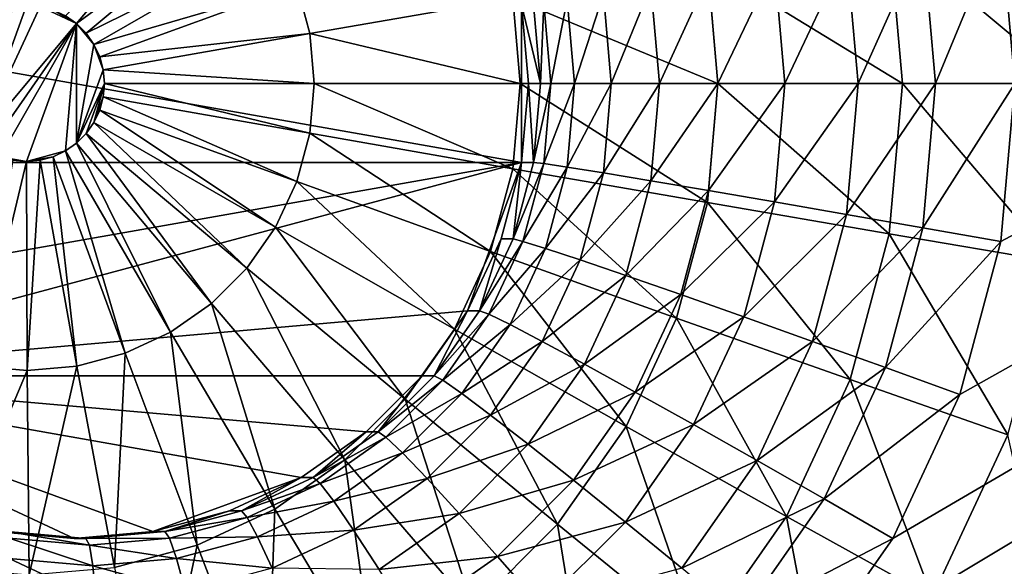
# Model space of a CAD drawing. Extents: x -188 to 188, y -188 to 188.
# Drawn here: x 96 to 97, y 4 to 5 of the extents above; entities that cross this region are included whole.
import ezdxf

# ---------------------------------------------------------------- set-up
doc = ezdxf.new("R2010")
doc.units = 0
doc.layers.add('L1', color=7, linetype='CONTINUOUS')
doc.layers.add('L3', color=7, linetype='CONTINUOUS')

msp = doc.modelspace()

# ---------------------------------------------------------------- linework, layer by layer
at = {"layer": 'L1', "color": 7}
for points in [[(180.015, 24.1077, 14.35641), (39.81768, 1.604598, 9.402568), (39.37215, 5.273899, 9.402568)], [(181.2013, 13.57916, 14.35641), (39.81768, 1.604598, 9.402568), (180.015, 24.1077, 14.35641)], [(39.81768, 1.604598, 12.4044), (180.7922, 17.15894, 17.35458), (39.37215, 5.273899, 12.4044)], [(39.81768, 1.604598, 12.4044), (181.4929, 4.831715, 17.35458), (180.7922, 17.15894, 17.35458)], [(181.5286, 4.832842, 14.35641), (39.79583, 1.062442, 9.402568), (181.2013, 13.57916, 14.35641)], [(181.2013, 13.57916, 14.35641), (39.79583, 1.062442, 9.402568), (39.81768, 1.604598, 9.402568)], [(181.7094, 0, 14.35641), (39.79583, 1.062442, 9.402568), (181.5286, 4.832842, 14.35641)], [(39.79583, 1.062442, 12.4044), (181.5722, 3.43671, 17.35458), (181.4929, 4.831715, 17.35458)], [(39.79583, 1.062442, 12.4044), (181.4929, 4.831715, 17.35458), (39.81768, 1.604598, 12.4044)]]:
    msp.add_3dface(points, dxfattribs=at)
at = {"layer": 'L3', "color": 7}
for points in [[(102.1261, 7.5, 11.50313), (95.48967, -4.233956, 11.21338), (95.36653, -4.357213, 11.208)], [(95.36653, -4.357213, 11.208), (96.89716, 4.357212, 11.27483), (102.1261, 7.5, 11.50313)], [(102.1261, 7.5, 11.50313), (95.63232, -4.133975, 11.21961), (95.48967, -4.233956, 11.21338)], [(95.79015, -4.060308, 11.2265), (95.63232, -4.133975, 11.21961), (102.1261, 7.5, 11.50313)], [(102.1261, 7.5, 11.50313), (95.95836, -4.015193, 11.23384), (95.79015, -4.060308, 11.2265)], [(102.1261, 7.5, 11.50313), (96.13185, -4, 11.24142), (95.95836, -4.015193, 11.23384)], [(96.30533, -4.015193, 11.24899), (96.13185, -4, 11.24142), (102.1261, 7.5, 11.50313)], [(102.1261, 7.5, 11.50313), (96.47354, -4.060308, 11.25634), (96.30533, -4.015193, 11.24899)], [(97.49642, 4.48697, 12.30195), (96.34845, -3.522788, 12.25183), (102.0825, 7.5, 12.50218)], [(102.0825, 7.5, 12.50218), (96.34845, -3.522788, 12.25183), (96.60076, -3.590461, 12.26284)], [(102.1261, 7.5, 11.50313), (96.63137, -4.133975, 11.26323), (96.47354, -4.060308, 11.25634)], [(102.0825, 7.5, 12.50218), (96.60076, -3.590461, 12.26284), (96.83751, -3.700962, 12.27318)], [(96.77402, -4.233956, 11.26945), (96.63137, -4.133975, 11.26323), (102.1261, 7.5, 11.50313)], [(102.1261, 7.5, 11.50313), (96.89716, -4.357213, 11.27483), (96.77402, -4.233956, 11.26945)], [(96.83751, -3.700962, 12.27318), (97.05149, -3.850933, 12.28252), (102.0825, 7.5, 12.50218)], [(96.99704, -4.5, 11.27919), (96.89716, -4.357213, 11.27483), (102.1261, 7.5, 11.50313)], [(102.1261, 7.5, 11.50313), (96.89716, 4.357212, 11.27483), (96.99704, 4.5, 11.27919)], [(102.1261, 7.5, 11.50313), (96.99704, 4.5, 11.27919), (97.07064, 4.65798, 11.28241)], [(102.1261, 7.5, 11.50313), (97.07064, -4.65798, 11.28241), (96.99704, -4.5, 11.27919)], [(102.0825, 7.5, 12.50218), (97.05149, -3.850933, 12.28252), (97.2362, -4.035819, 12.29059)], [(97.07064, 4.65798, 11.28241), (97.11572, 4.826352, 11.28437), (102.1261, 7.5, 11.50313)], [(102.1261, 7.5, 11.50313), (97.11572, -4.826352, 11.28437), (97.07064, -4.65798, 11.28241)], [(102.1261, 7.5, 11.50313), (97.11572, 4.826352, 11.28437), (97.13089, 5, 11.28504)], [(97.13089, 5, 11.28504), (97.11572, 5.173648, 11.28437), (102.1261, 7.5, 11.50313)], [(102.1261, -7.5, 11.50313), (97.11572, -4.826352, 11.28437), (102.1261, 7.5, 11.50313)], [(96.0997, 5.065716, 13.24192), (96.2481, 5.241826, 13.23066), (96.08746, 5.074293, 13.24139)], [(96.0997, 5.065716, 13.24192), (96.28697, 5.202916, 13.23236), (96.2481, 5.241826, 13.23066)], [(96.11025, 5.055143, 13.24238), (96.28697, 5.202916, 13.23236), (96.0997, 5.065716, 13.24192)], [(96.11025, 5.055143, 13.24238), (96.31851, 5.157841, 13.23373), (96.28697, 5.202916, 13.23236)], [(96.99307, 5.16528, 13.00541), (97.19124, 5, 12.86672), (97.17411, 5.196099, 12.86597)], [(97.11572, 5.173648, 11.28437), (97.04382, 5, 11.28884), (97.02996, 5.158571, 11.28823)], [(97.13089, 5, 11.28504), (97.04382, 5, 11.28884), (97.11572, 5.173648, 11.28437)], [(96.79317, 5.130908, 13.11505), (97.00751, 5, 13.00604), (96.99307, 5.16528, 13.00541)], [(97.00751, 5, 13.00604), (97.19124, 5, 12.86672), (96.99307, 5.16528, 13.00541)], [(96.11883, 5.042893, 13.24275), (96.31851, 5.157841, 13.23373), (96.11025, 5.055143, 13.24238)], [(96.11883, 5.042893, 13.24275), (96.34174, 5.10797, 13.23475), (96.31851, 5.157841, 13.23373)], [(97.02996, 5.158571, 11.28823), (96.95873, 5, 11.3077), (96.94614, 5.143953, 11.30715)], [(97.04382, 5, 11.28884), (96.95873, 5, 11.3077), (97.02996, 5.158571, 11.28823)], [(96.94614, 5.143953, 11.30715), (96.87821, 5, 11.34105), (96.86682, 5.130236, 11.34056)], [(96.95873, 5, 11.3077), (96.87821, 5, 11.34105), (96.94614, 5.143953, 11.30715)], [(96.57911, 5.093795, 13.19231), (96.8046, 5, 13.11555), (96.79317, 5.130908, 13.11505)], [(96.8046, 5, 13.11555), (97.00751, 5, 13.00604), (96.79317, 5.130908, 13.11505)], [(96.86682, 5.130236, 11.34056), (96.8047, 5, 11.38788), (96.7944, 5.117839, 11.38743)], [(96.87821, 5, 11.34105), (96.8047, 5, 11.38788), (96.86682, 5.130236, 11.34056)], [(96.7944, 5.117839, 11.38743), (96.74045, 5, 11.44677), (96.73108, 5.107137, 11.44636)], [(96.8047, 5, 11.38788), (96.74045, 5, 11.44677), (96.7944, 5.117839, 11.38743)], [(96.12514, 5.029341, 13.24303), (96.34174, 5.10797, 13.23475), (96.11883, 5.042893, 13.24275)], [(96.12514, 5.029341, 13.24303), (96.35597, 5.054818, 13.23537), (96.34174, 5.10797, 13.23475)], [(96.35597, 5.054818, 13.23537), (96.57911, 5.093795, 13.19231), (96.34174, 5.10797, 13.23475)], [(96.67878, 5.098456, 11.51554), (96.64714, 5, 11.59322), (96.6391, 5.09206, 11.59287)], [(96.68738, 5, 11.51591), (96.64714, 5, 11.59322), (96.67878, 5.098456, 11.51554)], [(96.73108, 5.107137, 11.44636), (96.68738, 5, 11.51591), (96.67878, 5.098456, 11.51554)], [(96.74045, 5, 11.44677), (96.68738, 5, 11.51591), (96.73108, 5.107137, 11.44636)], [(95.60502, 4.913176, 12.01918), (95.60502, 5.086824, 12.01918), (96.58889, 4.913176, 12.06213)], [(96.58889, 4.913176, 12.06213), (95.60502, 5.086824, 12.01918), (96.58889, 5.086824, 12.06213)], [(96.35597, 5.054818, 13.23537), (96.58731, 5, 13.19267), (96.57911, 5.093795, 13.19231)], [(96.58731, 5, 13.19267), (96.8046, 5, 13.11555), (96.57911, 5.093795, 13.19231)], [(96.58889, 5.086824, 12.06213), (96.60197, 5.086824, 11.76242), (96.60956, 5, 11.76275)], [(96.58889, 5.086824, 12.06213), (96.60956, 5, 11.76275), (96.59647, 5, 12.06247)], [(96.58889, 4.913176, 12.06213), (96.58889, 5.086824, 12.06213), (96.59647, 5, 12.06247)], [(96.61323, 5.088143, 11.676), (96.60956, 5, 11.76275), (96.60197, 5.086824, 11.76242)], [(96.62093, 5, 11.67634), (96.60956, 5, 11.76275), (96.61323, 5.088143, 11.676)], [(96.6391, 5.09206, 11.59287), (96.62093, 5, 11.67634), (96.61323, 5.088143, 11.676)], [(96.64714, 5, 11.59322), (96.62093, 5, 11.67634), (96.6391, 5.09206, 11.59287)], [(95.98952, 4.934284, 13.23711), (96.05949, 5.084483, 13.24016), (96.04461, 5.085786, 13.23951)], [(95.98952, 4.934284, 13.23711), (96.04461, 5.085786, 13.23951), (96.02972, 5.084483, 13.23886)], [(96.0997, 5.065716, 13.24192), (96.05949, 5.084483, 13.24016), (95.98952, 4.934284, 13.23711)], [(96.0997, 5.065716, 13.24192), (96.07392, 5.080613, 13.24079), (96.05949, 5.084483, 13.24016)], [(96.08746, 5.074293, 13.24139), (96.07392, 5.080613, 13.24079), (96.0997, 5.065716, 13.24192)], [(96.00175, 4.925707, 13.23764), (96.0997, 5.065716, 13.24192), (95.98952, 4.934284, 13.23711)], [(96.01529, 4.919387, 13.23823), (96.0997, 5.065716, 13.24192), (96.00175, 4.925707, 13.23764)], [(96.01529, 4.919387, 13.23823), (96.04461, 4.914213, 13.23951), (96.0997, 5.065716, 13.24192)], [(96.04461, 4.914213, 13.23951), (96.08746, 4.925707, 13.24139), (96.0997, 5.065716, 13.24192)], [(96.0997, 5.065716, 13.24192), (96.08746, 4.925707, 13.24139), (96.0997, 4.934284, 13.24192)], [(96.11883, 5.042893, 13.24275), (96.11025, 5.055143, 13.24238), (96.0997, 5.065716, 13.24192)], [(96.0997, 5.065716, 13.24192), (96.0997, 4.934284, 13.24192), (96.11883, 5.042893, 13.24275)], [(96.12901, 5.014896, 13.2432), (96.35597, 5.054818, 13.23537), (96.12514, 5.029341, 13.24303)], [(96.12901, 5.014896, 13.2432), (96.36076, 5, 13.23558), (96.35597, 5.054818, 13.23537)], [(96.36076, 5, 13.23558), (96.58731, 5, 13.19267), (96.35597, 5.054818, 13.23537)], [(96.11883, 5.042893, 13.24275), (96.0997, 4.934284, 13.24192), (96.12901, 5.014896, 13.2432)], [(96.11883, 5.042893, 13.24275), (96.12901, 5.014896, 13.2432), (96.12514, 5.029341, 13.24303)], [(96.12901, 5.014896, 13.2432), (96.0997, 4.934284, 13.24192), (96.13031, 5, 13.24326)], [(96.13031, 5, 13.24326), (96.36076, 5, 13.23558), (96.12901, 5.014896, 13.2432)], [(96.13031, 5, 13.24326), (96.0997, 4.934284, 13.24192), (96.11025, 4.944858, 13.24238)], [(96.13031, 5, 13.24326), (96.11025, 4.944858, 13.24238), (96.11883, 4.957107, 13.24275)], [(96.11883, 4.957107, 13.24275), (96.12901, 4.985103, 13.2432), (96.13031, 5, 13.24326)], [(96.12901, 4.985103, 13.2432), (96.35597, 4.945182, 13.23537), (96.13031, 5, 13.24326)], [(96.13031, 5, 13.24326), (96.35597, 4.945182, 13.23537), (96.36076, 5, 13.23558)], [(96.35597, 4.945182, 13.23537), (96.57911, 4.906205, 13.19231), (96.36076, 5, 13.23558)], [(96.36076, 5, 13.23558), (96.57911, 4.906205, 13.19231), (96.58731, 5, 13.19267)], [(96.57911, 4.906205, 13.19231), (96.79317, 4.869091, 13.11505), (96.58731, 5, 13.19267)], [(96.58731, 5, 13.19267), (96.79317, 4.869091, 13.11505), (96.8046, 5, 13.11555)], [(96.59647, 5, 12.06247), (96.60197, 4.913176, 11.76242), (96.58889, 4.913176, 12.06213)], [(96.59647, 5, 12.06247), (96.60956, 5, 11.76275), (96.60197, 4.913176, 11.76242)], [(96.61323, 4.911857, 11.676), (96.60197, 4.913176, 11.76242), (96.62093, 5, 11.67634)], [(96.62093, 5, 11.67634), (96.60197, 4.913176, 11.76242), (96.60956, 5, 11.76275)], [(96.6391, 4.90794, 11.59287), (96.61323, 4.911857, 11.676), (96.64714, 5, 11.59322)], [(96.64714, 5, 11.59322), (96.61323, 4.911857, 11.676), (96.62093, 5, 11.67634)], [(96.67878, 4.901544, 11.51554), (96.6391, 4.90794, 11.59287), (96.68738, 5, 11.51591)], [(96.68738, 5, 11.51591), (96.6391, 4.90794, 11.59287), (96.64714, 5, 11.59322)], [(96.73108, 4.892863, 11.44636), (96.67878, 4.901544, 11.51554), (96.74045, 5, 11.44677)], [(96.74045, 5, 11.44677), (96.67878, 4.901544, 11.51554), (96.68738, 5, 11.51591)], [(96.7944, 4.882161, 11.38743), (96.73108, 4.892863, 11.44636), (96.8047, 5, 11.38788)], [(96.8047, 5, 11.38788), (96.73108, 4.892863, 11.44636), (96.74045, 5, 11.44677)], [(96.79317, 4.869091, 13.11505), (96.99307, 4.834719, 13.00541), (96.8046, 5, 13.11555)], [(96.86682, 4.869764, 11.34056), (96.7944, 4.882161, 11.38743), (96.87821, 5, 11.34105)], [(96.87821, 5, 11.34105), (96.7944, 4.882161, 11.38743), (96.8047, 5, 11.38788)], [(96.8046, 5, 13.11555), (96.99307, 4.834719, 13.00541), (97.00751, 5, 13.00604)], [(96.94614, 4.856047, 11.30715), (96.86682, 4.869764, 11.34056), (96.95873, 5, 11.3077)], [(96.95873, 5, 11.3077), (96.86682, 4.869764, 11.34056), (96.87821, 5, 11.34105)], [(97.02996, 4.841429, 11.28823), (96.94614, 4.856047, 11.30715), (97.04382, 5, 11.28884)], [(97.04382, 5, 11.28884), (96.94614, 4.856047, 11.30715), (96.95873, 5, 11.3077)], [(96.99307, 4.834719, 13.00541), (97.17411, 4.803901, 12.86597), (97.00751, 5, 13.00604)], [(97.00751, 5, 13.00604), (97.17411, 4.803901, 12.86597), (97.19124, 5, 12.86672)], [(97.11572, 4.826352, 11.28437), (97.02996, 4.841429, 11.28823), (97.13089, 5, 11.28504)], [(97.13089, 5, 11.28504), (97.02996, 4.841429, 11.28823), (97.04382, 5, 11.28884)], [(96.12514, 4.970659, 13.24303), (96.12901, 4.985103, 13.2432), (96.11883, 4.957107, 13.24275)], [(96.12514, 4.970659, 13.24303), (96.34174, 4.89203, 13.23475), (96.12901, 4.985103, 13.2432)], [(96.12901, 4.985103, 13.2432), (96.34174, 4.89203, 13.23475), (96.35597, 4.945182, 13.23537)], [(96.11883, 4.957107, 13.24275), (96.31851, 4.842159, 13.23373), (96.12514, 4.970659, 13.24303)], [(96.12514, 4.970659, 13.24303), (96.31851, 4.842159, 13.23373), (96.34174, 4.89203, 13.23475)], [(96.11025, 4.944858, 13.24238), (96.28697, 4.797084, 13.23236), (96.11883, 4.957107, 13.24275)], [(96.11883, 4.957107, 13.24275), (96.28697, 4.797084, 13.23236), (96.31851, 4.842159, 13.23373)], [(96.0997, 4.934284, 13.24192), (96.2481, 4.758174, 13.23066), (96.11025, 4.944858, 13.24238)], [(96.11025, 4.944858, 13.24238), (96.2481, 4.758174, 13.23066), (96.28697, 4.797084, 13.23236)], [(96.34174, 4.89203, 13.23475), (96.55476, 4.815259, 13.19125), (96.35597, 4.945182, 13.23537)], [(96.35597, 4.945182, 13.23537), (96.55476, 4.815259, 13.19125), (96.57911, 4.906205, 13.19231)], [(96.04461, 4.914213, 13.23951), (96.07392, 4.919387, 13.24079), (96.08746, 4.925707, 13.24139)], [(96.07392, 4.919387, 13.24079), (96.15324, 4.703356, 13.22652), (96.08746, 4.925707, 13.24139)], [(96.08746, 4.925707, 13.24139), (96.20307, 4.726612, 13.22869), (96.0997, 4.934284, 13.24192)], [(96.08746, 4.925707, 13.24139), (96.15324, 4.703356, 13.22652), (96.20307, 4.726612, 13.22869)], [(96.0997, 4.934284, 13.24192), (96.20307, 4.726612, 13.22869), (96.2481, 4.758174, 13.23066)], [(96.02972, 4.915517, 13.23886), (95.99061, 4.689114, 13.21942), (96.04461, 4.914213, 13.23951)], [(96.04461, 4.914213, 13.23951), (95.99061, 4.689114, 13.21942), (96.04537, 4.684318, 13.22181)], [(96.02972, 4.915517, 13.23886), (96.04461, 4.914213, 13.23951), (96.01529, 4.919387, 13.23823)], [(96.05949, 4.915517, 13.24016), (96.07392, 4.919387, 13.24079), (96.04461, 4.914213, 13.23951)], [(96.04461, 4.914213, 13.23951), (96.04537, 4.684318, 13.22181), (96.05949, 4.915517, 13.24016)], [(96.05949, 4.915517, 13.24016), (96.04537, 4.684318, 13.22181), (96.10014, 4.689114, 13.2242)], [(96.05949, 4.915517, 13.24016), (96.10014, 4.689114, 13.2242), (96.07392, 4.919387, 13.24079)], [(96.07392, 4.919387, 13.24079), (96.10014, 4.689114, 13.2242), (96.15324, 4.703356, 13.22652)], [(95.66434, 4.75, 12.02177), (95.60502, 4.913176, 12.01918), (96.58889, 4.913176, 12.06213)], [(95.66434, 4.75, 12.02177), (96.58889, 4.913176, 12.06213), (95.71429, 4.678606, 12.02395)], [(95.71429, 4.678606, 12.02395), (96.58889, 4.913176, 12.06213), (96.52955, 4.75, 12.05954)], [(96.58889, 4.913176, 12.06213), (96.56635, 4.82899, 12.06115), (96.52955, 4.75, 12.05954)], [(96.55476, 4.815259, 13.19125), (96.75919, 4.742161, 13.11357), (96.57911, 4.906205, 13.19231)], [(96.58889, 4.913176, 12.06213), (96.57943, 4.82899, 11.76144), (96.56635, 4.82899, 12.06115)], [(96.57911, 4.906205, 13.19231), (96.75919, 4.742161, 13.11357), (96.79317, 4.869091, 13.11505)], [(96.58889, 4.913176, 12.06213), (96.60197, 4.913176, 11.76242), (96.57943, 4.82899, 11.76144)], [(96.61323, 4.911857, 11.676), (96.57943, 4.82899, 11.76144), (96.60197, 4.913176, 11.76242)], [(96.59035, 4.826392, 11.67501), (96.57943, 4.82899, 11.76144), (96.61323, 4.911857, 11.676)], [(96.6391, 4.90794, 11.59287), (96.59035, 4.826392, 11.67501), (96.61323, 4.911857, 11.676)], [(96.6152, 4.818677, 11.59182), (96.59035, 4.826392, 11.67501), (96.6391, 4.90794, 11.59287)], [(96.67878, 4.901544, 11.51554), (96.6152, 4.818677, 11.59182), (96.6391, 4.90794, 11.59287)], [(96.31851, 4.842159, 13.23373), (96.51501, 4.729928, 13.18952), (96.34174, 4.89203, 13.23475)], [(96.34174, 4.89203, 13.23475), (96.51501, 4.729928, 13.18952), (96.55476, 4.815259, 13.19125)], [(96.65322, 4.806079, 11.51442), (96.6152, 4.818677, 11.59182), (96.67878, 4.901544, 11.51554)], [(96.73108, 4.892863, 11.44636), (96.65322, 4.806079, 11.51442), (96.67878, 4.901544, 11.51554)], [(96.70327, 4.788981, 11.44514), (96.65322, 4.806079, 11.51442), (96.73108, 4.892863, 11.44636)], [(96.7944, 4.882161, 11.38743), (96.70327, 4.788981, 11.44514), (96.73108, 4.892863, 11.44636)], [(96.76382, 4.767903, 11.3861), (96.70327, 4.788981, 11.44514), (96.7944, 4.882161, 11.38743)], [(96.86682, 4.869764, 11.34056), (96.76382, 4.767903, 11.3861), (96.7944, 4.882161, 11.38743)], [(96.75919, 4.742161, 13.11357), (96.95017, 4.674461, 13.00353), (96.79317, 4.869091, 13.11505)], [(96.83302, 4.743485, 11.33908), (96.76382, 4.767903, 11.3861), (96.86682, 4.869764, 11.34056)], [(96.79317, 4.869091, 13.11505), (96.95017, 4.674461, 13.00353), (96.99307, 4.834719, 13.00541)], [(96.94614, 4.856047, 11.30715), (96.83302, 4.743485, 11.33908), (96.86682, 4.869764, 11.34056)], [(96.90879, 4.716469, 11.30552), (96.83302, 4.743485, 11.33908), (96.94614, 4.856047, 11.30715)], [(97.02996, 4.841429, 11.28823), (96.90879, 4.716469, 11.30552), (96.94614, 4.856047, 11.30715)], [(96.28697, 4.797084, 13.23236), (96.46106, 4.652802, 13.18716), (96.31851, 4.842159, 13.23373)], [(96.31851, 4.842159, 13.23373), (96.46106, 4.652802, 13.18716), (96.51501, 4.729928, 13.18952)], [(96.9888, 4.687675, 11.28644), (96.90879, 4.716469, 11.30552), (97.02996, 4.841429, 11.28823)], [(97.11572, 4.826352, 11.28437), (96.9888, 4.687675, 11.28644), (97.02996, 4.841429, 11.28823)], [(96.56635, 4.82899, 12.06115), (96.54263, 4.75, 11.75983), (96.52955, 4.75, 12.05954)], [(96.56635, 4.82899, 12.06115), (96.57943, 4.82899, 11.76144), (96.54263, 4.75, 11.75983)], [(96.59035, 4.826392, 11.67501), (96.54263, 4.75, 11.75983), (96.57943, 4.82899, 11.76144)], [(96.95017, 4.674461, 13.00353), (97.12321, 4.61376, 12.86375), (96.99307, 4.834719, 13.00541)], [(96.99307, 4.834719, 13.00541), (97.12321, 4.61376, 12.86375), (97.17411, 4.803901, 12.86597)], [(96.55299, 4.746202, 11.67337), (96.54263, 4.75, 11.75983), (96.59035, 4.826392, 11.67501)], [(96.6152, 4.818677, 11.59182), (96.55299, 4.746202, 11.67337), (96.59035, 4.826392, 11.67501)], [(96.57618, 4.734923, 11.59012), (96.55299, 4.746202, 11.67337), (96.6152, 4.818677, 11.59182)], [(96.65322, 4.806079, 11.51442), (96.57618, 4.734923, 11.59012), (96.6152, 4.818677, 11.59182)], [(97.07064, 4.65798, 11.28241), (96.9888, 4.687675, 11.28644), (97.11572, 4.826352, 11.28437)], [(96.51501, 4.729928, 13.18952), (96.7037, 4.623064, 13.11115), (96.55476, 4.815259, 13.19125)], [(96.55476, 4.815259, 13.19125), (96.7037, 4.623064, 13.11115), (96.75919, 4.742161, 13.11357)], [(96.6115, 4.716506, 11.5126), (96.57618, 4.734923, 11.59012), (96.65322, 4.806079, 11.51442)], [(96.70327, 4.788981, 11.44514), (96.6115, 4.716506, 11.5126), (96.65322, 4.806079, 11.51442)], [(96.2481, 4.758174, 13.23066), (96.39455, 4.586225, 13.18426), (96.28697, 4.797084, 13.23236)], [(96.28697, 4.797084, 13.23236), (96.39455, 4.586225, 13.18426), (96.46106, 4.652802, 13.18716)], [(96.65786, 4.691511, 11.44316), (96.6115, 4.716506, 11.5126), (96.70327, 4.788981, 11.44514)], [(96.76382, 4.767903, 11.3861), (96.65786, 4.691511, 11.44316), (96.70327, 4.788981, 11.44514)], [(96.71387, 4.660697, 11.38392), (96.65786, 4.691511, 11.44316), (96.76382, 4.767903, 11.3861)], [(96.83302, 4.743485, 11.33908), (96.71387, 4.660697, 11.38392), (96.76382, 4.767903, 11.3861)], [(96.20307, 4.726612, 13.22869), (96.31749, 4.532221, 13.18089), (96.2481, 4.758174, 13.23066)], [(96.2481, 4.758174, 13.23066), (96.31749, 4.532221, 13.18089), (96.39455, 4.586225, 13.18426)], [(95.71429, 4.678606, 12.02395), (96.52955, 4.75, 12.05954), (96.47961, 4.678606, 12.05736)], [(96.52955, 4.75, 12.05954), (96.49269, 4.678606, 11.75765), (96.47961, 4.678606, 12.05736)], [(96.52955, 4.75, 12.05954), (96.54263, 4.75, 11.75983), (96.49269, 4.678606, 11.75765)], [(96.55299, 4.746202, 11.67337), (96.49269, 4.678606, 11.75765), (96.54263, 4.75, 11.75983)], [(96.50229, 4.673724, 11.67116), (96.49269, 4.678606, 11.75765), (96.55299, 4.746202, 11.67337)], [(96.57618, 4.734923, 11.59012), (96.50229, 4.673724, 11.67116), (96.55299, 4.746202, 11.67337)], [(96.7037, 4.623064, 13.11115), (96.88012, 4.524094, 13.00048), (96.75919, 4.742161, 13.11357)], [(96.77782, 4.625, 11.33667), (96.71387, 4.660697, 11.38392), (96.83302, 4.743485, 11.33908)], [(96.75919, 4.742161, 13.11357), (96.88012, 4.524094, 13.00048), (96.95017, 4.674461, 13.00353)], [(96.90879, 4.716469, 11.30552), (96.77782, 4.625, 11.33667), (96.83302, 4.743485, 11.33908)], [(96.46106, 4.652802, 13.18716), (96.62841, 4.515421, 13.10786), (96.51501, 4.729928, 13.18952)], [(96.52323, 4.659224, 11.58781), (96.50229, 4.673724, 11.67116), (96.57618, 4.734923, 11.59012)], [(96.51501, 4.729928, 13.18952), (96.62841, 4.515421, 13.10786), (96.7037, 4.623064, 13.11115)], [(96.6115, 4.716506, 11.5126), (96.52323, 4.659224, 11.58781), (96.57618, 4.734923, 11.59012)], [(96.15324, 4.703356, 13.22652), (96.23224, 4.49243, 13.17717), (96.20307, 4.726612, 13.22869)], [(96.20307, 4.726612, 13.22869), (96.23224, 4.49243, 13.17717), (96.31749, 4.532221, 13.18089)], [(96.55486, 4.635548, 11.51012), (96.52323, 4.659224, 11.58781), (96.6115, 4.716506, 11.5126)], [(96.65786, 4.691511, 11.44316), (96.55486, 4.635548, 11.51012), (96.6115, 4.716506, 11.5126)], [(96.84777, 4.585505, 11.30286), (96.77782, 4.625, 11.33667), (96.90879, 4.716469, 11.30552)], [(96.9888, 4.687675, 11.28644), (96.84777, 4.585505, 11.30286), (96.90879, 4.716469, 11.30552)], [(96.10014, 4.689114, 13.2242), (96.14138, 4.468061, 13.1732), (96.15324, 4.703356, 13.22652)], [(96.15324, 4.703356, 13.22652), (96.14138, 4.468061, 13.1732), (96.23224, 4.49243, 13.17717)], [(95.99061, 4.689114, 13.21942), (95.95397, 4.468061, 13.16502), (96.04537, 4.684318, 13.22181)], [(96.04537, 4.684318, 13.22181), (96.04768, 4.459855, 13.16911), (96.10014, 4.689114, 13.2242)], [(96.10014, 4.689114, 13.2242), (96.04768, 4.459855, 13.16911), (96.14138, 4.468061, 13.1732)], [(96.59623, 4.603414, 11.44047), (96.55486, 4.635548, 11.51012), (96.65786, 4.691511, 11.44316)], [(96.71387, 4.660697, 11.38392), (96.59623, 4.603414, 11.44047), (96.65786, 4.691511, 11.44316)], [(96.92159, 4.543412, 11.2835), (96.84777, 4.585505, 11.30286), (96.9888, 4.687675, 11.28644)], [(97.07064, 4.65798, 11.28241), (96.92159, 4.543412, 11.2835), (96.9888, 4.687675, 11.28644)], [(96.18369, 4.507596, 12.04444), (96.09695, 4.5, 12.04066), (95.71429, 4.678606, 12.02395)], [(95.71429, 4.678606, 12.02395), (96.09695, 4.5, 12.04066), (96.01021, 4.507596, 12.03687)], [(96.34671, 4.566987, 12.05156), (96.18369, 4.507596, 12.04444), (95.71429, 4.678606, 12.02395)], [(96.34671, 4.566987, 12.05156), (95.71429, 4.678606, 12.02395), (96.41804, 4.616978, 12.05467)], [(96.41804, 4.616978, 12.05467), (95.71429, 4.678606, 12.02395), (96.47961, 4.678606, 12.05736)], [(96.04537, 4.684318, 13.22181), (95.95397, 4.468061, 13.16502), (96.04768, 4.459855, 13.16911)], [(96.47961, 4.678606, 12.05736), (96.43112, 4.616978, 11.75496), (96.41804, 4.616978, 12.05467)], [(96.47961, 4.678606, 12.05736), (96.49269, 4.678606, 11.75765), (96.43112, 4.616978, 11.75496)], [(96.50229, 4.673724, 11.67116), (96.43112, 4.616978, 11.75496), (96.49269, 4.678606, 11.75765)], [(96.43979, 4.611159, 11.66843), (96.43112, 4.616978, 11.75496), (96.50229, 4.673724, 11.67116)], [(96.52323, 4.659224, 11.58781), (96.43979, 4.611159, 11.66843), (96.50229, 4.673724, 11.67116)], [(96.88012, 4.524094, 13.00048), (97.04009, 4.435356, 12.86012), (96.95017, 4.674461, 13.00353)], [(96.95017, 4.674461, 13.00353), (97.04009, 4.435356, 12.86012), (97.12321, 4.61376, 12.86375)], [(96.45794, 4.593879, 11.58496), (96.43979, 4.611159, 11.66843), (96.52323, 4.659224, 11.58781)], [(96.55486, 4.635548, 11.51012), (96.45794, 4.593879, 11.58496), (96.52323, 4.659224, 11.58781)], [(96.64609, 4.563801, 11.38096), (96.59623, 4.603414, 11.44047), (96.71387, 4.660697, 11.38392)], [(96.77782, 4.625, 11.33667), (96.64609, 4.563801, 11.38096), (96.71387, 4.660697, 11.38392)], [(96.99704, 4.5, 11.27919), (96.92159, 4.543412, 11.2835), (97.07064, 4.65798, 11.28241)], [(96.39455, 4.586225, 13.18426), (96.53557, 4.422501, 13.10381), (96.46106, 4.652802, 13.18716)], [(96.46106, 4.652802, 13.18716), (96.53557, 4.422501, 13.10381), (96.62841, 4.515421, 13.10786)], [(96.48504, 4.565663, 11.50708), (96.45794, 4.593879, 11.58496), (96.55486, 4.635548, 11.51012)], [(96.59623, 4.603414, 11.44047), (96.48504, 4.565663, 11.50708), (96.55486, 4.635548, 11.51012)], [(96.62841, 4.515421, 13.10786), (96.78505, 4.388187, 12.99632), (96.7037, 4.623064, 13.11115)], [(96.70291, 4.517909, 11.3334), (96.64609, 4.563801, 11.38096), (96.77782, 4.625, 11.33667)], [(96.84777, 4.585505, 11.30286), (96.70291, 4.517909, 11.3334), (96.77782, 4.625, 11.33667)], [(96.7037, 4.623064, 13.11115), (96.78505, 4.388187, 12.99632), (96.88012, 4.524094, 13.00048)], [(96.41804, 4.616978, 12.05467), (96.3598, 4.566987, 11.75185), (96.34671, 4.566987, 12.05156)], [(96.41804, 4.616978, 12.05467), (96.43112, 4.616978, 11.75496), (96.3598, 4.566987, 11.75185)], [(96.43979, 4.611159, 11.66843), (96.3598, 4.566987, 11.75185), (96.43112, 4.616978, 11.75496)], [(96.36737, 4.560409, 11.66527), (96.3598, 4.566987, 11.75185), (96.43979, 4.611159, 11.66843)], [(96.45794, 4.593879, 11.58496), (96.36737, 4.560409, 11.66527), (96.43979, 4.611159, 11.66843)], [(97.04009, 4.435356, 12.86012), (97.17984, 4.358946, 12.6934), (97.12321, 4.61376, 12.86375)], [(96.52026, 4.527368, 11.43715), (96.48504, 4.565663, 11.50708), (96.59623, 4.603414, 11.44047)], [(96.64609, 4.563801, 11.38096), (96.52026, 4.527368, 11.43715), (96.59623, 4.603414, 11.44047)], [(96.38232, 4.540873, 11.58166), (96.36737, 4.560409, 11.66527), (96.45794, 4.593879, 11.58496)], [(96.48504, 4.565663, 11.50708), (96.38232, 4.540873, 11.58166), (96.45794, 4.593879, 11.58496)], [(96.31749, 4.532221, 13.18089), (96.42803, 4.347128, 13.09911), (96.39455, 4.586225, 13.18426)], [(96.39455, 4.586225, 13.18426), (96.42803, 4.347128, 13.09911), (96.53557, 4.422501, 13.10381)], [(96.76497, 4.467135, 11.29924), (96.70291, 4.517909, 11.3334), (96.84777, 4.585505, 11.30286)], [(96.92159, 4.543412, 11.2835), (96.76497, 4.467135, 11.29924), (96.84777, 4.585505, 11.30286)], [(96.2678, 4.530154, 12.04812), (96.18369, 4.507596, 12.04444), (96.34671, 4.566987, 12.05156)], [(96.34671, 4.566987, 12.05156), (96.28088, 4.530154, 11.7484), (96.2678, 4.530154, 12.04812)], [(96.34671, 4.566987, 12.05156), (96.3598, 4.566987, 11.75185), (96.28088, 4.530154, 11.7484)], [(96.36737, 4.560409, 11.66527), (96.28088, 4.530154, 11.7484), (96.3598, 4.566987, 11.75185)], [(96.28727, 4.523016, 11.66177), (96.28088, 4.530154, 11.7484), (96.36737, 4.560409, 11.66527)], [(96.38232, 4.540873, 11.58166), (96.28727, 4.523016, 11.66177), (96.36737, 4.560409, 11.66527)], [(96.40417, 4.508974, 11.50355), (96.38232, 4.540873, 11.58166), (96.48504, 4.565663, 11.50708)], [(96.52026, 4.527368, 11.43715), (96.40417, 4.508974, 11.50355), (96.48504, 4.565663, 11.50708)], [(96.56253, 4.480158, 11.37731), (96.52026, 4.527368, 11.43715), (96.64609, 4.563801, 11.38096)], [(96.70291, 4.517909, 11.3334), (96.56253, 4.480158, 11.37731), (96.64609, 4.563801, 11.38096)], [(96.29864, 4.501818, 11.578), (96.28727, 4.523016, 11.66177), (96.38232, 4.540873, 11.58166)], [(96.40417, 4.508974, 11.50355), (96.29864, 4.501818, 11.578), (96.38232, 4.540873, 11.58166)], [(96.83038, 4.413022, 11.27952), (96.76497, 4.467135, 11.29924), (96.92159, 4.543412, 11.2835)], [(96.99704, 4.5, 11.27919), (96.83038, 4.413022, 11.27952), (96.92159, 4.543412, 11.2835)], [(96.2678, 4.530154, 12.04812), (96.19678, 4.507596, 11.74473), (96.18369, 4.507596, 12.04444)], [(96.2678, 4.530154, 12.04812), (96.28088, 4.530154, 11.7484), (96.19678, 4.507596, 11.74473)], [(96.28727, 4.523016, 11.66177), (96.19678, 4.507596, 11.74473), (96.28088, 4.530154, 11.7484)], [(96.23224, 4.49243, 13.17717), (96.30905, 4.291593, 13.09391), (96.31749, 4.532221, 13.18089)], [(96.31749, 4.532221, 13.18089), (96.30905, 4.291593, 13.09391), (96.42803, 4.347128, 13.09911)], [(96.43225, 4.465682, 11.43331), (96.40417, 4.508974, 11.50355), (96.52026, 4.527368, 11.43715)], [(96.56253, 4.480158, 11.37731), (96.43225, 4.465682, 11.43331), (96.52026, 4.527368, 11.43715)], [(96.78505, 4.388187, 12.99632), (96.92729, 4.274107, 12.8552), (96.88012, 4.524094, 13.00048)], [(96.88012, 4.524094, 13.00048), (96.92729, 4.274107, 12.8552), (97.04009, 4.435356, 12.86012)], [(96.20188, 4.500115, 11.65804), (96.19678, 4.507596, 11.74473), (96.28727, 4.523016, 11.66177)], [(96.29864, 4.501818, 11.578), (96.20188, 4.500115, 11.65804), (96.28727, 4.523016, 11.66177)], [(96.53557, 4.422501, 13.10381), (96.66784, 4.27087, 12.99121), (96.62841, 4.515421, 13.10786)], [(96.61055, 4.425467, 11.32937), (96.56253, 4.480158, 11.37731), (96.70291, 4.517909, 11.3334)], [(96.76497, 4.467135, 11.29924), (96.61055, 4.425467, 11.32937), (96.70291, 4.517909, 11.3334)], [(96.62841, 4.515421, 13.10786), (96.66784, 4.27087, 12.99121), (96.78505, 4.388187, 12.99632)], [(96.09695, 4.5, 12.04066), (96.02329, 4.507596, 11.73715), (96.01021, 4.507596, 12.03687)], [(96.09695, 4.5, 12.04066), (96.11003, 4.5, 11.74094), (96.02329, 4.507596, 11.73715)], [(96.02576, 4.500115, 11.65035), (96.02329, 4.507596, 11.73715), (96.11382, 4.492404, 11.6542)], [(96.11382, 4.492404, 11.6542), (96.02329, 4.507596, 11.73715), (96.11003, 4.5, 11.74094)], [(96.18369, 4.507596, 12.04444), (96.11003, 4.5, 11.74094), (96.09695, 4.5, 12.04066)], [(96.18369, 4.507596, 12.04444), (96.19678, 4.507596, 11.74473), (96.11003, 4.5, 11.74094)], [(96.20188, 4.500115, 11.65804), (96.11003, 4.5, 11.74094), (96.19678, 4.507596, 11.74473)], [(96.31468, 4.467206, 11.49964), (96.29864, 4.501818, 11.578), (96.40417, 4.508974, 11.50355)], [(96.43225, 4.465682, 11.43331), (96.31468, 4.467206, 11.49964), (96.40417, 4.508974, 11.50355)], [(96.02552, 4.4779, 11.56608), (96.02576, 4.500115, 11.65035), (96.11749, 4.469846, 11.57009)], [(96.11749, 4.469846, 11.57009), (96.02576, 4.500115, 11.65035), (96.11382, 4.492404, 11.6542)], [(96.11382, 4.492404, 11.6542), (96.11003, 4.5, 11.74094), (96.20188, 4.500115, 11.65804)], [(96.20947, 4.4779, 11.57411), (96.11382, 4.492404, 11.6542), (96.20188, 4.500115, 11.65804)], [(96.11749, 4.469846, 11.57009), (96.11382, 4.492404, 11.6542), (96.20947, 4.4779, 11.57411)], [(96.14138, 4.468061, 13.1732), (96.18223, 4.257582, 13.08838), (96.23224, 4.49243, 13.17717)], [(96.23224, 4.49243, 13.17717), (96.18223, 4.257582, 13.08838), (96.30905, 4.291593, 13.09391)], [(96.20947, 4.4779, 11.57411), (96.20188, 4.500115, 11.65804), (96.29864, 4.501818, 11.578)], [(96.31468, 4.467206, 11.49964), (96.20947, 4.4779, 11.57411), (96.29864, 4.501818, 11.578)], [(96.89716, 4.357212, 11.27483), (96.83038, 4.413022, 11.27952), (96.99704, 4.5, 11.27919)], [(97.38602, 4.25, 12.29713), (96.34845, -3.522788, 12.25183), (97.49642, 4.48697, 12.30195)], [(96.02258, 4.441626, 11.48689), (96.02552, 4.4779, 11.56608), (96.12094, 4.433013, 11.49118)], [(96.12094, 4.433013, 11.49118), (96.02552, 4.4779, 11.56608), (96.11749, 4.469846, 11.57009)], [(96.2193, 4.441626, 11.49547), (96.11749, 4.469846, 11.57009), (96.20947, 4.4779, 11.57411)], [(96.2193, 4.441626, 11.49547), (96.20947, 4.4779, 11.57411), (96.31468, 4.467206, 11.49964)], [(96.46572, 4.41231, 11.37308), (96.43225, 4.465682, 11.43331), (96.56253, 4.480158, 11.37731)], [(96.61055, 4.425467, 11.32937), (96.46572, 4.41231, 11.37308), (96.56253, 4.480158, 11.37731)], [(96.12094, 4.433013, 11.49118), (96.11749, 4.469846, 11.57009), (96.2193, 4.441626, 11.49547)]]:
    msp.add_3dface(points, dxfattribs=at)

doc.saveas('drawing.dxf')
